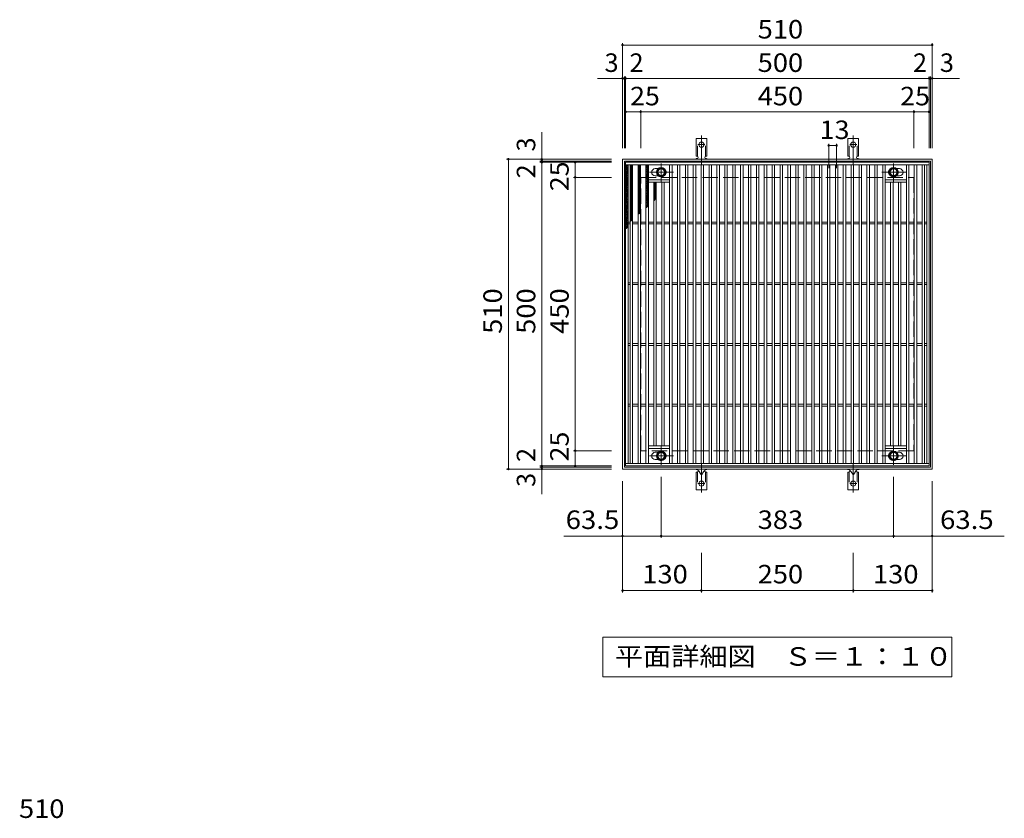
# Model space of a CAD drawing. Units: millimetres. Extents: x -1390 to 1850, y -1381 to 1308.
# Drawn here: x -1255 to 367, y -7 to 1308 of the extents above; entities that cross this region are included whole.
import ezdxf

# ---------------------------------------------------------------- set-up
doc = ezdxf.new("R2010")
doc.units = ezdxf.units.MM
doc.header["$LTSCALE"] = 10
for name, pattern in [('JWW_CENTER1', [6.773333, 4.233333, -0.846667, 0.846667, -0.846667]), ('JWW_CENTER2', [13.546667, 11.006667, -0.846667, 0.846667, -0.846667]), ('JWW_DASHED2', [3.386667, 1.693333, -1.693333]), ('JWW_DASHED3', [3.386667, 2.54, -0.846667])]:
    doc.linetypes.add(name, pattern=pattern)
for name, color, linetype in [('C-1', 7, 'Continuous'), ('C-2', 7, 'Continuous'), ('C-4', 7, 'Continuous'), ('C-5', 7, 'Continuous'), ('C-8', 7, 'Continuous'), ('C-9', 7, 'Continuous'), ('C-A', 7, 'Continuous'), ('D-4', 7, 'Continuous')]:
    doc.layers.add(name, color=color, linetype=linetype)
doc.styles.add('ＭＳ ゴシック', font='txt', dxfattribs={"height": 1})

msp = doc.modelspace()

# ---------------------------------------------------------------- linework, layer by layer
at = {"layer": 'C-1', "color": 2, "linetype": 'Continuous', "lineweight": 9}
for p, q in [((-261.8, 568.1), (-261.8, 1078.1)), ((-261.8, 1078.1), (248.2, 1078.1)), ((-258.8, 1075.1), (245.2, 1075.1)), ((-258.8, 571.1), (-258.8, 1075.1)), ((245.2, 1075.1), (245.2, 571.1)), ((248.2, 1078.1), (248.2, 568.1)), ((248.2, 568.1), (-261.8, 568.1)), ((245.2, 571.1), (-258.8, 571.1))]:
    msp.add_line(p, q, dxfattribs=at)
at = {"layer": 'C-1', "color": 2, "linetype": 'JWW_DASHED3', "lineweight": 9}
for p, q in [((-231.8, 598.1), (-231.8, 1048.1)), ((-231.8, 1048.1), (218.2, 1048.1)), ((218.2, 1048.1), (218.2, 598.1)), ((218.2, 598.1), (-231.8, 598.1))]:
    msp.add_line(p, q, dxfattribs=at)
at = {"layer": 'C-2', "color": 3, "linetype": 'Continuous', "lineweight": 9}
for p, q in [((-256.8, 573.1), (-256.8, 1073.1)), ((-256.8, 1073.1), (243.2, 1073.1)), ((243.2, 1073.1), (243.2, 573.1)), ((-256.8, 1069.1), (243.2, 1069.1)), ((-252.8, 577.1), (-252.8, 1069.1)), ((-249.3, 577.1), (-249.3, 1069.1)), ((-245.3, 577.1), (-245.3, 1069.1)), ((-236.3, 577.1), (-236.3, 1069.1)), ((-232.3, 577.1), (-232.3, 1069.1)), ((-223.3, 577.1), (-223.3, 1069.1)), ((-219.3, 577.1), (-219.3, 1069.1)), ((-203.2, 1062.6), (-207.8, 1062.6)), ((-184.3, 577.1), (-184.3, 1069.1)), ((-180.3, 577.1), (-180.3, 1069.1)), ((-171.3, 577.1), (-171.3, 1069.1)), ((-167.3, 577.1), (-167.3, 1069.1)), ((-158.3, 577.1), (-158.3, 1069.1)), ((-154.3, 577.1), (-154.3, 1069.1)), ((-145.3, 577.1), (-145.3, 1069.1)), ((-141.3, 577.1), (-141.3, 1069.1)), ((-132.3, 577.1), (-132.3, 1069.1)), ((-128.3, 577.1), (-128.3, 1069.1)), ((-119.3, 577.1), (-119.3, 1069.1)), ((-115.3, 577.1), (-115.3, 1069.1)), ((-106.3, 577.1), (-106.3, 1069.1)), ((-102.3, 577.1), (-102.3, 1069.1)), ((-93.3, 577.1), (-93.3, 1069.1)), ((-89.3, 577.1), (-89.3, 1069.1)), ((-80.3, 577.1), (-80.3, 1069.1)), ((-76.3, 577.1), (-76.3, 1069.1)), ((-67.3, 577.1), (-67.3, 1069.1)), ((-63.3, 577.1), (-63.3, 1069.1)), ((-54.3, 577.1), (-54.3, 1069.1)), ((-50.3, 577.1), (-50.3, 1069.1)), ((-41.3, 577.1), (-41.3, 1069.1)), ((-37.3, 577.1), (-37.3, 1069.1)), ((-28.3, 577.1), (-28.3, 1069.1)), ((-24.3, 577.1), (-24.3, 1069.1)), ((-15.3, 577.1), (-15.3, 1069.1)), ((-11.3, 577.1), (-11.3, 1069.1)), ((-2.3, 577.1), (-2.3, 1069.1)), ((1.7, 577.1), (1.7, 1069.1)), ((10.7, 577.1), (10.7, 1069.1)), ((14.7, 577.1), (14.7, 1069.1)), ((23.7, 577.1), (23.7, 1069.1)), ((27.7, 577.1), (27.7, 1069.1)), ((36.7, 577.1), (36.7, 1069.1)), ((40.7, 577.1), (40.7, 1069.1)), ((49.7, 577.1), (49.7, 1069.1)), ((53.7, 577.1), (53.7, 1069.1)), ((62.7, 577.1), (62.7, 1069.1)), ((66.7, 577.1), (66.7, 1069.1)), ((75.7, 577.1), (75.7, 1069.1)), ((79.7, 577.1), (79.7, 1069.1)), ((88.7, 577.1), (88.7, 1069.1)), ((92.7, 577.1), (92.7, 1069.1)), ((101.7, 577.1), (101.7, 1069.1)), ((105.7, 577.1), (105.7, 1069.1)), ((114.7, 577.1), (114.7, 1069.1)), ((118.7, 577.1), (118.7, 1069.1)), ((127.7, 577.1), (127.7, 1069.1)), ((131.7, 577.1), (131.7, 1069.1)), ((140.7, 577.1), (140.7, 1069.1)), ((144.7, 577.1), (144.7, 1069.1)), ((153.7, 577.1), (153.7, 1069.1)), ((157.7, 577.1), (157.7, 1069.1)), ((166.7, 577.1), (166.7, 1069.1)), ((170.7, 577.1), (170.7, 1069.1)), ((194.2, 1062.6), (189.6, 1062.6)), ((205.7, 577.1), (205.7, 1069.1)), ((209.7, 577.1), (209.7, 1069.1)), ((218.7, 577.1), (218.7, 1069.1)), ((222.7, 577.1), (222.7, 1069.1)), ((231.7, 577.1), (231.7, 1069.1)), ((235.7, 577.1), (235.7, 1069.1)), ((239.2, 577.1), (239.2, 1069.1)), ((-184.3, 1044.1), (-219.3, 1044.1)), ((-184.3, 1040.1), (-219.3, 1040.1)), ((-210.3, 606.1), (-210.3, 1040.1)), ((-203.2, 1050.6), (-207.8, 1050.6)), ((-206.3, 606.1), (-206.3, 1040.1)), ((-197.3, 606.1), (-197.3, 1040.1)), ((-193.3, 606.1), (-193.3, 1040.1)), ((205.7, 1044.1), (170.7, 1044.1)), ((205.7, 1040.1), (170.7, 1040.1)), ((179.7, 606.1), (179.7, 1040.1)), ((183.7, 606.1), (183.7, 1040.1)), ((194.2, 1050.6), (189.6, 1050.6)), ((192.7, 606.1), (192.7, 1040.1)), ((196.7, 606.1), (196.7, 1040.1)), ((-252.8, 974.6), (-249.3, 974.6)), ((-245.3, 974.6), (-236.3, 974.6)), ((-232.3, 974.6), (-223.3, 974.6)), ((-219.3, 974.6), (-210.3, 974.6)), ((-206.3, 974.6), (-197.3, 974.6)), ((-193.3, 974.6), (-184.3, 974.6)), ((-180.3, 974.6), (-171.3, 974.6)), ((-167.3, 974.6), (-158.3, 974.6)), ((-154.3, 974.6), (-145.3, 974.6)), ((-141.3, 974.6), (-132.3, 974.6)), ((-128.3, 974.6), (-119.3, 974.6)), ((-115.3, 974.6), (-106.3, 974.6)), ((-102.3, 974.6), (-93.3, 974.6)), ((-89.3, 974.6), (-80.3, 974.6)), ((-76.3, 974.6), (-67.3, 974.6)), ((-63.3, 974.6), (-54.3, 974.6)), ((-50.3, 974.6), (-41.3, 974.6)), ((-37.3, 974.6), (-28.3, 974.6)), ((-24.3, 974.6), (-15.3, 974.6)), ((-11.3, 974.6), (-2.3, 974.6)), ((1.7, 974.6), (10.7, 974.6)), ((14.7, 974.6), (23.7, 974.6)), ((27.7, 974.6), (36.7, 974.6)), ((40.7, 974.6), (49.7, 974.6)), ((53.7, 974.6), (62.7, 974.6)), ((66.7, 974.6), (75.7, 974.6)), ((79.7, 974.6), (88.7, 974.6)), ((92.7, 974.6), (101.7, 974.6)), ((105.7, 974.6), (114.7, 974.6)), ((118.7, 974.6), (127.7, 974.6)), ((131.7, 974.6), (140.7, 974.6)), ((144.7, 974.6), (153.7, 974.6)), ((157.7, 974.6), (166.7, 974.6)), ((170.7, 974.6), (179.7, 974.6)), ((183.7, 974.6), (192.7, 974.6)), ((196.7, 974.6), (205.7, 974.6)), ((209.7, 974.6), (218.7, 974.6)), ((222.7, 974.6), (231.7, 974.6)), ((235.7, 974.6), (239.2, 974.6)), ((-252.8, 971.6), (-249.3, 971.6)), ((-245.3, 971.6), (-236.3, 971.6)), ((-232.3, 971.6), (-223.3, 971.6)), ((-219.3, 971.6), (-210.3, 971.6)), ((-206.3, 971.6), (-197.3, 971.6)), ((-193.3, 971.6), (-184.3, 971.6)), ((-180.3, 971.6), (-171.3, 971.6)), ((-167.3, 971.6), (-158.3, 971.6)), ((-154.3, 971.6), (-145.3, 971.6)), ((-141.3, 971.6), (-132.3, 971.6)), ((-128.3, 971.6), (-119.3, 971.6)), ((-115.3, 971.6), (-106.3, 971.6)), ((-102.3, 971.6), (-93.3, 971.6)), ((-89.3, 971.6), (-80.3, 971.6)), ((-76.3, 971.6), (-67.3, 971.6)), ((-63.3, 971.6), (-54.3, 971.6)), ((-50.3, 971.6), (-41.3, 971.6)), ((-37.3, 971.6), (-28.3, 971.6)), ((-24.3, 971.6), (-15.3, 971.6)), ((-11.3, 971.6), (-2.3, 971.6)), ((1.7, 971.6), (10.7, 971.6)), ((14.7, 971.6), (23.7, 971.6)), ((27.7, 971.6), (36.7, 971.6)), ((40.7, 971.6), (49.7, 971.6)), ((53.7, 971.6), (62.7, 971.6)), ((66.7, 971.6), (75.7, 971.6)), ((79.7, 971.6), (88.7, 971.6)), ((92.7, 971.6), (101.7, 971.6)), ((105.7, 971.6), (114.7, 971.6)), ((118.7, 971.6), (127.7, 971.6)), ((131.7, 971.6), (140.7, 971.6)), ((144.7, 971.6), (153.7, 971.6)), ((157.7, 971.6), (166.7, 971.6)), ((170.7, 971.6), (179.7, 971.6)), ((183.7, 971.6), (192.7, 971.6)), ((196.7, 971.6), (205.7, 971.6)), ((209.7, 971.6), (218.7, 971.6)), ((222.7, 971.6), (231.7, 971.6)), ((235.7, 971.6), (239.2, 971.6)), ((-252.8, 874.6), (-249.3, 874.6)), ((-252.8, 871.6), (-249.3, 871.6)), ((-245.3, 874.6), (-236.3, 874.6)), ((-245.3, 871.6), (-236.3, 871.6)), ((-232.3, 874.6), (-223.3, 874.6)), ((-232.3, 871.6), (-223.3, 871.6)), ((-219.3, 874.6), (-210.3, 874.6)), ((-219.3, 871.6), (-210.3, 871.6)), ((-206.3, 874.6), (-197.3, 874.6)), ((-206.3, 871.6), (-197.3, 871.6)), ((-193.3, 874.6), (-184.3, 874.6)), ((-193.3, 871.6), (-184.3, 871.6)), ((-180.3, 874.6), (-171.3, 874.6)), ((-180.3, 871.6), (-171.3, 871.6)), ((-167.3, 874.6), (-158.3, 874.6)), ((-167.3, 871.6), (-158.3, 871.6)), ((-154.3, 874.6), (-145.3, 874.6)), ((-154.3, 871.6), (-145.3, 871.6)), ((-141.3, 874.6), (-132.3, 874.6)), ((-141.3, 871.6), (-132.3, 871.6)), ((-128.3, 874.6), (-119.3, 874.6)), ((-128.3, 871.6), (-119.3, 871.6)), ((-115.3, 874.6), (-106.3, 874.6)), ((-115.3, 871.6), (-106.3, 871.6)), ((-102.3, 874.6), (-93.3, 874.6)), ((-102.3, 871.6), (-93.3, 871.6)), ((-89.3, 874.6), (-80.3, 874.6)), ((-89.3, 871.6), (-80.3, 871.6)), ((-76.3, 874.6), (-67.3, 874.6)), ((-76.3, 871.6), (-67.3, 871.6)), ((-63.3, 874.6), (-54.3, 874.6)), ((-63.3, 871.6), (-54.3, 871.6)), ((-50.3, 874.6), (-41.3, 874.6)), ((-50.3, 871.6), (-41.3, 871.6)), ((-37.3, 874.6), (-28.3, 874.6)), ((-37.3, 871.6), (-28.3, 871.6)), ((-24.3, 874.6), (-15.3, 874.6)), ((-24.3, 871.6), (-15.3, 871.6)), ((-11.3, 874.6), (-2.3, 874.6)), ((-11.3, 871.6), (-2.3, 871.6)), ((1.7, 874.6), (10.7, 874.6)), ((1.7, 871.6), (10.7, 871.6)), ((14.7, 874.6), (23.7, 874.6)), ((14.7, 871.6), (23.7, 871.6)), ((27.7, 874.6), (36.7, 874.6)), ((27.7, 871.6), (36.7, 871.6)), ((40.7, 874.6), (49.7, 874.6)), ((40.7, 871.6), (49.7, 871.6)), ((53.7, 874.6), (62.7, 874.6)), ((53.7, 871.6), (62.7, 871.6)), ((66.7, 874.6), (75.7, 874.6)), ((66.7, 871.6), (75.7, 871.6)), ((79.7, 874.6), (88.7, 874.6)), ((79.7, 871.6), (88.7, 871.6)), ((92.7, 874.6), (101.7, 874.6)), ((92.7, 871.6), (101.7, 871.6)), ((105.7, 874.6), (114.7, 874.6)), ((105.7, 871.6), (114.7, 871.6)), ((118.7, 874.6), (127.7, 874.6)), ((118.7, 871.6), (127.7, 871.6)), ((131.7, 874.6), (140.7, 874.6)), ((131.7, 871.6), (140.7, 871.6)), ((144.7, 874.6), (153.7, 874.6)), ((144.7, 871.6), (153.7, 871.6)), ((157.7, 874.6), (166.7, 874.6)), ((157.7, 871.6), (166.7, 871.6)), ((170.7, 874.6), (179.7, 874.6)), ((170.7, 871.6), (179.7, 871.6)), ((183.7, 874.6), (192.7, 874.6)), ((183.7, 871.6), (192.7, 871.6)), ((196.7, 874.6), (205.7, 874.6)), ((196.7, 871.6), (205.7, 871.6)), ((209.7, 874.6), (218.7, 874.6)), ((209.7, 871.6), (218.7, 871.6)), ((222.7, 874.6), (231.7, 874.6)), ((222.7, 871.6), (231.7, 871.6)), ((235.7, 874.6), (239.2, 874.6)), ((235.7, 871.6), (239.2, 871.6)), ((-252.8, 774.6), (-249.3, 774.6)), ((-252.8, 771.6), (-249.3, 771.6)), ((-245.3, 774.6), (-236.3, 774.6)), ((-245.3, 771.6), (-236.3, 771.6)), ((-232.3, 774.6), (-223.3, 774.6)), ((-232.3, 771.6), (-223.3, 771.6)), ((-219.3, 774.6), (-210.3, 774.6)), ((-219.3, 771.6), (-210.3, 771.6)), ((-206.3, 774.6), (-197.3, 774.6)), ((-206.3, 771.6), (-197.3, 771.6)), ((-193.3, 774.6), (-184.3, 774.6)), ((-193.3, 771.6), (-184.3, 771.6)), ((-180.3, 774.6), (-171.3, 774.6)), ((-180.3, 771.6), (-171.3, 771.6)), ((-167.3, 774.6), (-158.3, 774.6)), ((-167.3, 771.6), (-158.3, 771.6)), ((-154.3, 774.6), (-145.3, 774.6)), ((-154.3, 771.6), (-145.3, 771.6)), ((-141.3, 774.6), (-132.3, 774.6)), ((-141.3, 771.6), (-132.3, 771.6)), ((-128.3, 774.6), (-119.3, 774.6)), ((-128.3, 771.6), (-119.3, 771.6)), ((-115.3, 774.6), (-106.3, 774.6)), ((-115.3, 771.6), (-106.3, 771.6)), ((-102.3, 774.6), (-93.3, 774.6)), ((-102.3, 771.6), (-93.3, 771.6)), ((-89.3, 774.6), (-80.3, 774.6)), ((-89.3, 771.6), (-80.3, 771.6)), ((-76.3, 774.6), (-67.3, 774.6)), ((-76.3, 771.6), (-67.3, 771.6)), ((-63.3, 774.6), (-54.3, 774.6)), ((-63.3, 771.6), (-54.3, 771.6)), ((-50.3, 774.6), (-41.3, 774.6)), ((-50.3, 771.6), (-41.3, 771.6)), ((-37.3, 774.6), (-28.3, 774.6)), ((-37.3, 771.6), (-28.3, 771.6)), ((-24.3, 774.6), (-15.3, 774.6)), ((-24.3, 771.6), (-15.3, 771.6)), ((-11.3, 774.6), (-2.3, 774.6)), ((-11.3, 771.6), (-2.3, 771.6)), ((1.7, 774.6), (10.7, 774.6)), ((1.7, 771.6), (10.7, 771.6)), ((14.7, 774.6), (23.7, 774.6)), ((14.7, 771.6), (23.7, 771.6)), ((27.7, 774.6), (36.7, 774.6)), ((27.7, 771.6), (36.7, 771.6)), ((40.7, 774.6), (49.7, 774.6)), ((40.7, 771.6), (49.7, 771.6)), ((53.7, 774.6), (62.7, 774.6)), ((53.7, 771.6), (62.7, 771.6)), ((66.7, 774.6), (75.7, 774.6)), ((66.7, 771.6), (75.7, 771.6)), ((79.7, 774.6), (88.7, 774.6)), ((79.7, 771.6), (88.7, 771.6)), ((92.7, 774.6), (101.7, 774.6)), ((92.7, 771.6), (101.7, 771.6)), ((105.7, 774.6), (114.7, 774.6)), ((105.7, 771.6), (114.7, 771.6)), ((118.7, 774.6), (127.7, 774.6)), ((118.7, 771.6), (127.7, 771.6)), ((131.7, 774.6), (140.7, 774.6)), ((131.7, 771.6), (140.7, 771.6)), ((144.7, 774.6), (153.7, 774.6)), ((144.7, 771.6), (153.7, 771.6)), ((157.7, 774.6), (166.7, 774.6)), ((157.7, 771.6), (166.7, 771.6)), ((170.7, 774.6), (179.7, 774.6)), ((170.7, 771.6), (179.7, 771.6)), ((183.7, 774.6), (192.7, 774.6)), ((183.7, 771.6), (192.7, 771.6)), ((196.7, 774.6), (205.7, 774.6)), ((196.7, 771.6), (205.7, 771.6)), ((209.7, 774.6), (218.7, 774.6)), ((209.7, 771.6), (218.7, 771.6)), ((222.7, 774.6), (231.7, 774.6)), ((222.7, 771.6), (231.7, 771.6)), ((235.7, 774.6), (239.2, 774.6)), ((235.7, 771.6), (239.2, 771.6)), ((-252.8, 674.6), (-249.3, 674.6)), ((-252.8, 671.6), (-249.3, 671.6)), ((-245.3, 674.6), (-236.3, 674.6)), ((-245.3, 671.6), (-236.3, 671.6)), ((-232.3, 674.6), (-223.3, 674.6)), ((-232.3, 671.6), (-223.3, 671.6)), ((-219.3, 674.6), (-210.3, 674.6)), ((-219.3, 671.6), (-210.3, 671.6)), ((-206.3, 674.6), (-197.3, 674.6)), ((-206.3, 671.6), (-197.3, 671.6)), ((-193.3, 674.6), (-184.3, 674.6)), ((-193.3, 671.6), (-184.3, 671.6)), ((-180.3, 674.6), (-171.3, 674.6)), ((-180.3, 671.6), (-171.3, 671.6)), ((-167.3, 674.6), (-158.3, 674.6)), ((-167.3, 671.6), (-158.3, 671.6)), ((-154.3, 674.6), (-145.3, 674.6)), ((-154.3, 671.6), (-145.3, 671.6)), ((-141.3, 674.6), (-132.3, 674.6)), ((-141.3, 671.6), (-132.3, 671.6)), ((-128.3, 674.6), (-119.3, 674.6)), ((-128.3, 671.6), (-119.3, 671.6)), ((-115.3, 674.6), (-106.3, 674.6)), ((-115.3, 671.6), (-106.3, 671.6)), ((-102.3, 674.6), (-93.3, 674.6)), ((-102.3, 671.6), (-93.3, 671.6)), ((-89.3, 674.6), (-80.3, 674.6)), ((-89.3, 671.6), (-80.3, 671.6)), ((-76.3, 674.6), (-67.3, 674.6)), ((-76.3, 671.6), (-67.3, 671.6)), ((-63.3, 674.6), (-54.3, 674.6)), ((-63.3, 671.6), (-54.3, 671.6)), ((-50.3, 674.6), (-41.3, 674.6)), ((-50.3, 671.6), (-41.3, 671.6)), ((-37.3, 674.6), (-28.3, 674.6)), ((-37.3, 671.6), (-28.3, 671.6)), ((-24.3, 674.6), (-15.3, 674.6)), ((-24.3, 671.6), (-15.3, 671.6)), ((-11.3, 674.6), (-2.3, 674.6)), ((-11.3, 671.6), (-2.3, 671.6)), ((1.7, 674.6), (10.7, 674.6)), ((1.7, 671.6), (10.7, 671.6)), ((14.7, 674.6), (23.7, 674.6)), ((14.7, 671.6), (23.7, 671.6)), ((27.7, 674.6), (36.7, 674.6)), ((27.7, 671.6), (36.7, 671.6)), ((40.7, 674.6), (49.7, 674.6)), ((40.7, 671.6), (49.7, 671.6)), ((53.7, 674.6), (62.7, 674.6)), ((53.7, 671.6), (62.7, 671.6)), ((66.7, 674.6), (75.7, 674.6)), ((66.7, 671.6), (75.7, 671.6)), ((79.7, 674.6), (88.7, 674.6)), ((79.7, 671.6), (88.7, 671.6)), ((92.7, 674.6), (101.7, 674.6)), ((92.7, 671.6), (101.7, 671.6)), ((105.7, 674.6), (114.7, 674.6)), ((105.7, 671.6), (114.7, 671.6)), ((118.7, 674.6), (127.7, 674.6)), ((118.7, 671.6), (127.7, 671.6)), ((131.7, 674.6), (140.7, 674.6)), ((131.7, 671.6), (140.7, 671.6)), ((144.7, 674.6), (153.7, 674.6)), ((144.7, 671.6), (153.7, 671.6)), ((157.7, 674.6), (166.7, 674.6)), ((157.7, 671.6), (166.7, 671.6)), ((170.7, 674.6), (179.7, 674.6)), ((170.7, 671.6), (179.7, 671.6)), ((183.7, 674.6), (192.7, 674.6)), ((183.7, 671.6), (192.7, 671.6)), ((196.7, 674.6), (205.7, 674.6)), ((196.7, 671.6), (205.7, 671.6)), ((209.7, 674.6), (218.7, 674.6)), ((209.7, 671.6), (218.7, 671.6)), ((222.7, 674.6), (231.7, 674.6)), ((222.7, 671.6), (231.7, 671.6)), ((235.7, 674.6), (239.2, 674.6)), ((235.7, 671.6), (239.2, 671.6)), ((-184.3, 606.1), (-219.3, 606.1)), ((-184.3, 602.1), (-219.3, 602.1)), ((205.7, 606.1), (170.7, 606.1)), ((205.7, 602.1), (170.7, 602.1)), ((-203.2, 595.6), (-207.8, 595.6)), ((194.2, 595.6), (189.6, 595.6)), ((243.2, 577.1), (-256.8, 577.1)), ((243.2, 573.1), (-256.8, 573.1)), ((-203.2, 583.6), (-207.8, 583.6)), ((194.2, 583.6), (189.6, 583.6))]:
    msp.add_line(p, q, dxfattribs=at)
at = {"layer": 'C-2', "color": 7, "linetype": 'Continuous', "lineweight": 9}
for p, q in [((-198.3, 454.8), (-198.3, 555.2)), ((184.7, 454.8), (184.7, 555.2)), ((-261.8, 365.1), (-261.8, 548.1)), ((248.2, 365.1), (248.2, 548.1)), ((-261.8, 457.8), (-358.3, 457.8)), ((-261.8, 457.8), (-198.3, 457.8)), ((-198.3, 457.8), (184.7, 457.8)), ((184.7, 457.8), (248.2, 457.8)), ((248.2, 457.8), (367, 457.8)), ((-131.8, 365.1), (-131.8, 430.3)), ((118.2, 365.1), (118.2, 430.3)), ((-261.8, 368.1), (-131.8, 368.1)), ((-131.8, 368.1), (118.2, 368.1)), ((118.2, 368.1), (248.2, 368.1))]:
    msp.add_line(p, q, dxfattribs=at)
at = {"layer": 'C-2', "color": 7, "linetype": 'Continuous', "lineweight": 9, "const_width": 2}
for points in [[(-260.8, 457.8, 0.414214), (-261.8, 458.8, 0.414214), (-262.8, 457.8, 0.414214), (-261.8, 456.8, 0.414214)], [(-197.3, 457.8, 0.414214), (-198.3, 458.8, 0.414214), (-199.3, 457.8, 0.414214), (-198.3, 456.8, 0.414214)], [(185.7, 457.8, 0.414214), (184.7, 458.8, 0.414214), (183.7, 457.8, 0.414214), (184.7, 456.8, 0.414214)], [(249.2, 457.8, 0.414214), (248.2, 458.8, 0.414214), (247.2, 457.8, 0.414214), (248.2, 456.8, 0.414214)], [(-260.8, 368.1, 0.414214), (-261.8, 369.1, 0.414214), (-262.8, 368.1, 0.414214), (-261.8, 367.1, 0.414214)], [(-130.8, 368.1, 0.414214), (-131.8, 369.1, 0.414214), (-132.8, 368.1, 0.414214), (-131.8, 367.1, 0.414214)], [(119.2, 368.1, 0.414214), (118.2, 369.1, 0.414214), (117.2, 368.1, 0.414214), (118.2, 367.1, 0.414214)], [(249.2, 368.1, 0.414214), (248.2, 369.1, 0.414214), (247.2, 368.1, 0.414214), (248.2, 367.1, 0.414214)]]:
    msp.add_lwpolyline(points, format="xyb", close=True, dxfattribs=at)
at = {"layer": 'C-2', "color": 3, "linetype": 'Continuous', "lineweight": 9}
for centre, start, end in [((-207.8, 1056.6), 90, 270), ((-195.8, 1056.6), 306.4144, 53.5856), ((182.2, 1056.6), 126.4129, 233.5871), ((194.2, 1056.6), 270, 90), ((-207.8, 589.6), 90, 270), ((-195.8, 589.6), 306.4144, 53.5856), ((182.2, 589.6), 126.4129, 233.5871), ((194.2, 589.6), 270, 90)]:
    msp.add_arc(centre, 6, start, end, dxfattribs=at)
at = {"layer": 'C-4', "color": 7, "linetype": 'Continuous', "lineweight": 9}
for p, q in [((-261.8, 1096.1), (-261.8, 1269.1)), ((-261.8, 1266.1), (248.2, 1266.1)), ((248.2, 1096.1), (248.2, 1269.1)), ((-303.2, 1211.1), (292.9, 1211.1)), ((-258.8, 1096.1), (-258.8, 1214.1)), ((-256.8, 1096.1), (-256.8, 1214.1)), ((243.2, 1096.1), (243.2, 1214.1)), ((245.2, 1096.1), (245.2, 1214.1)), ((-256.8, 1156.1), (243.2, 1156.1)), ((-231.8, 1096.1), (-231.8, 1159.1)), ((218.2, 1096.1), (218.2, 1159.1)), ((-394.8, 526.8), (-394.8, 1122.9)), ((77.7, 1063.1), (77.7, 1103.7)), ((90.7, 1063.1), (90.7, 1103.7)), ((77.7, 1100.7), (90.7, 1100.7)), ((-279.8, 1078.1), (-452.8, 1078.1)), ((-449.8, 568.1), (-449.8, 1078.1)), ((-279.8, 1075.1), (-397.8, 1075.1)), ((-279.8, 1073.1), (-397.8, 1073.1)), ((-339.8, 573.1), (-339.8, 1073.1)), ((-279.8, 1048.1), (-342.8, 1048.1)), ((-279.8, 598.1), (-342.8, 598.1)), ((-279.8, 568.1), (-452.8, 568.1)), ((-279.8, 573.1), (-397.8, 573.1)), ((-279.8, 571.1), (-397.8, 571.1))]:
    msp.add_line(p, q, dxfattribs=at)
at = {"layer": 'C-4', "color": 7, "linetype": 'Continuous', "lineweight": 9, "const_width": 2}
for points in [[(-260.8, 1266.1, 0.414214), (-261.8, 1267.1, 0.414214), (-262.8, 1266.1, 0.414214), (-261.8, 1265.1, 0.414214)], [(249.2, 1266.1, 0.414214), (248.2, 1267.1, 0.414214), (247.2, 1266.1, 0.414214), (248.2, 1265.1, 0.414214)], [(-260.8, 1211.1, 0.414214), (-261.8, 1212.1, 0.414214), (-262.8, 1211.1, 0.414214), (-261.8, 1210.1, 0.414214)], [(-257.8, 1211.1, 0.414214), (-258.8, 1212.1, 0.414214), (-259.8, 1211.1, 0.414214), (-258.8, 1210.1, 0.414214)], [(-255.8, 1211.1, 0.414214), (-256.8, 1212.1, 0.414214), (-257.8, 1211.1, 0.414214), (-256.8, 1210.1, 0.414214)], [(244.2, 1211.1, 0.414214), (243.2, 1212.1, 0.414214), (242.2, 1211.1, 0.414214), (243.2, 1210.1, 0.414214)], [(246.2, 1211.1, 0.414214), (245.2, 1212.1, 0.414214), (244.2, 1211.1, 0.414214), (245.2, 1210.1, 0.414214)], [(249.2, 1211.1, 0.414214), (248.2, 1212.1, 0.414214), (247.2, 1211.1, 0.414214), (248.2, 1210.1, 0.414214)], [(-255.8, 1156.1, 0.414214), (-256.8, 1157.1, 0.414214), (-257.8, 1156.1, 0.414214), (-256.8, 1155.1, 0.414214)], [(-230.8, 1156.1, 0.414214), (-231.8, 1157.1, 0.414214), (-232.8, 1156.1, 0.414214), (-231.8, 1155.1, 0.414214)], [(219.2, 1156.1, 0.414214), (218.2, 1157.1, 0.414214), (217.2, 1156.1, 0.414214), (218.2, 1155.1, 0.414214)], [(244.2, 1156.1, 0.414214), (243.2, 1157.1, 0.414214), (242.2, 1156.1, 0.414214), (243.2, 1155.1, 0.414214)], [(78.7, 1100.7, 0.414214), (77.7, 1101.7, 0.414214), (76.7, 1100.7, 0.414214), (77.7, 1099.7, 0.414214)], [(91.7, 1100.7, 0.414214), (90.7, 1101.7, 0.414214), (89.7, 1100.7, 0.414214), (90.7, 1099.7, 0.414214)], [(-448.8, 1078.1, 0.414214), (-449.8, 1079.1, 0.414214), (-450.8, 1078.1, 0.414214), (-449.8, 1077.1, 0.414214)], [(-393.8, 1078.1, 0.414214), (-394.8, 1079.1, 0.414214), (-395.8, 1078.1, 0.414214), (-394.8, 1077.1, 0.414214)], [(-393.8, 1075.1, 0.414214), (-394.8, 1076.1, 0.414214), (-395.8, 1075.1, 0.414214), (-394.8, 1074.1, 0.414214)], [(-393.8, 1073.1, 0.414214), (-394.8, 1074.1, 0.414214), (-395.8, 1073.1, 0.414214), (-394.8, 1072.1, 0.414214)], [(-338.8, 1073.1, 0.414214), (-339.8, 1074.1, 0.414214), (-340.8, 1073.1, 0.414214), (-339.8, 1072.1, 0.414214)], [(-338.8, 1048.1, 0.414214), (-339.8, 1049.1, 0.414214), (-340.8, 1048.1, 0.414214), (-339.8, 1047.1, 0.414214)], [(-338.8, 598.1, 0.414214), (-339.8, 599.1, 0.414214), (-340.8, 598.1, 0.414214), (-339.8, 597.1, 0.414214)], [(-448.8, 568.1, 0.414214), (-449.8, 569.1, 0.414214), (-450.8, 568.1, 0.414214), (-449.8, 567.1, 0.414214)], [(-393.8, 573.1, 0.414214), (-394.8, 574.1, 0.414214), (-395.8, 573.1, 0.414214), (-394.8, 572.1, 0.414214)], [(-393.8, 571.1, 0.414214), (-394.8, 572.1, 0.414214), (-395.8, 571.1, 0.414214), (-394.8, 570.1, 0.414214)], [(-393.8, 568.1, 0.414214), (-394.8, 569.1, 0.414214), (-395.8, 568.1, 0.414214), (-394.8, 567.1, 0.414214)], [(-338.8, 573.1, 0.414214), (-339.8, 574.1, 0.414214), (-340.8, 573.1, 0.414214), (-339.8, 572.1, 0.414214)]]:
    msp.add_lwpolyline(points, format="xyb", close=True, dxfattribs=at)
at = {"layer": 'C-5', "color": 7, "linetype": 'Continuous', "lineweight": 9}
for p, q in [((-294.3, 226.1), (-294.3, 291.1)), ((-294.3, 291.1), (280.7, 291.1)), ((280.7, 291.1), (280.7, 226.1)), ((280.7, 226.1), (-294.3, 226.1))]:
    msp.add_line(p, q, dxfattribs=at)
at = {"layer": 'C-8', "color": 4, "linetype": 'JWW_CENTER1', "lineweight": 9}
for p, q in [((-198.3, 1040.6), (-198.3, 1071)), ((184.7, 1040.6), (184.7, 1071)), ((-177.9, 1056.6), (-217.6, 1056.6)), ((205.1, 1056.6), (165.4, 1056.6)), ((-198.3, 605.6), (-198.3, 575.2)), ((184.7, 605.6), (184.7, 575.2)), ((-177.9, 589.6), (-217.6, 589.6)), ((205.1, 589.6), (165.4, 589.6))]:
    msp.add_line(p, q, dxfattribs=at)
at = {"layer": 'C-8', "color": 4, "linetype": 'Continuous', "lineweight": 9}
for p, q in [((-204.8, 1060.4), (-198.3, 1064.1)), ((-204.8, 1052.9), (-204.8, 1060.4)), ((-198.3, 1064.1), (-191.8, 1060.4)), ((-191.8, 1060.4), (-191.8, 1052.9)), ((178.2, 1060.4), (184.7, 1064.1)), ((178.2, 1052.9), (178.2, 1060.4)), ((184.7, 1064.1), (191.2, 1060.4)), ((191.2, 1060.4), (191.2, 1052.9)), ((-198.3, 1049.1), (-204.8, 1052.9)), ((-191.8, 1052.9), (-198.3, 1049.1)), ((184.7, 1049.1), (178.2, 1052.9)), ((191.2, 1052.9), (184.7, 1049.1)), ((-198.3, 597.1), (-204.8, 593.4)), ((-204.8, 593.4), (-204.8, 585.9)), ((-204.8, 585.9), (-198.3, 582.1)), ((-191.8, 593.4), (-198.3, 597.1)), ((-198.3, 582.1), (-191.8, 585.9)), ((-191.8, 585.9), (-191.8, 593.4)), ((184.7, 597.1), (178.2, 593.4)), ((178.2, 593.4), (178.2, 585.9)), ((178.2, 585.9), (184.7, 582.1)), ((191.2, 593.4), (184.7, 597.1)), ((184.7, 582.1), (191.2, 585.9)), ((191.2, 585.9), (191.2, 593.4))]:
    msp.add_line(p, q, dxfattribs=at)
for centre, radius in [((-198.3, 1056.6), 7.75), ((-198.3, 1056.6), 6.5), ((-198.3, 1056.6), 5.5), ((184.7, 1056.6), 7.75), ((184.7, 1056.6), 6.5), ((184.7, 1056.6), 5.5), ((-198.3, 589.6), 7.75), ((-198.3, 589.6), 6.5), ((-198.3, 589.6), 5.5), ((184.7, 589.6), 7.75), ((184.7, 589.6), 6.5), ((184.7, 589.6), 5.5)]:
    msp.add_circle(centre, radius, dxfattribs=at)
at = {"layer": 'C-9', "color": 6, "linetype": 'Continuous', "lineweight": 5}
for p, q in [((-256.8, 1065.3), (-253, 1069.1)), ((-256.8, 1068.2), (-255.9, 1069.1)), ((-256.8, 1067.9), (-252.8, 1063.9)), ((-256.8, 1062.5), (-252.8, 1066.5)), ((-256.8, 1065.1), (-252.8, 1061)), ((-256.8, 1059.7), (-252.8, 1063.7)), ((-256.8, 1062.2), (-252.8, 1058.2)), ((-256.8, 1056.8), (-252.8, 1060.8)), ((-256.8, 1059.4), (-252.8, 1055.4)), ((-256.8, 1054), (-252.8, 1058)), ((-256.8, 1056.6), (-252.8, 1052.6)), ((-256.8, 1051.2), (-252.8, 1055.2)), ((-255.2, 1069.1), (-252.8, 1066.7)), ((-249.3, 1066.4), (-246.7, 1069.1)), ((-249.3, 1063.6), (-245.3, 1067.6)), ((-249.3, 1067.3), (-245.3, 1063.3)), ((-249.3, 1060.8), (-245.3, 1064.8)), ((-249.3, 1064.4), (-245.3, 1060.4)), ((-249.3, 1058), (-245.3, 1062)), ((-249.3, 1061.6), (-245.3, 1057.6)), ((-249.3, 1055.1), (-245.3, 1059.1)), ((-249.3, 1058.8), (-245.3, 1054.8)), ((-249.3, 1052.3), (-245.3, 1056.3)), ((-249.3, 1056), (-245.3, 1052)), ((-248.3, 1069.1), (-245.3, 1066.1)), ((-245.5, 1069.1), (-245.3, 1068.9)), ((-236.3, 1067.5), (-234.7, 1069.1)), ((-236.3, 1064.7), (-232.3, 1068.7)), ((-236.3, 1066.6), (-232.3, 1062.6)), ((-236.3, 1061.9), (-232.3, 1065.9)), ((-236.3, 1063.8), (-232.3, 1059.8)), ((-236.3, 1059), (-232.3, 1063)), ((-236.3, 1061), (-232.3, 1057)), ((-236.3, 1056.2), (-232.3, 1060.2)), ((-236.3, 1058.1), (-232.3, 1054.1)), ((-236.3, 1053.4), (-232.3, 1057.4)), ((-236.3, 1055.3), (-232.3, 1051.3)), ((-236.3, 1050.5), (-232.3, 1054.5)), ((-236, 1069.1), (-232.3, 1065.5)), ((-233.2, 1069.1), (-232.3, 1068.3)), ((-223.3, 1065.1), (-219.3, 1069.1)), ((-223.3, 1067.9), (-222.1, 1069.1)), ((-223.3, 1068.1), (-219.3, 1064.1)), ((-223.3, 1062.2), (-219.3, 1066.2)), ((-223.3, 1065.3), (-219.3, 1061.3)), ((-223.3, 1059.4), (-219.3, 1063.4)), ((-223.3, 1062.5), (-219.3, 1058.5)), ((-223.3, 1056.6), (-219.3, 1060.6)), ((-223.3, 1059.6), (-219.3, 1055.6)), ((-223.3, 1053.8), (-219.3, 1057.8)), ((-223.3, 1056.8), (-219.3, 1052.8)), ((-223.3, 1050.9), (-219.3, 1054.9)), ((-221.5, 1069.1), (-219.3, 1067)), ((-256.8, 1053.7), (-252.8, 1049.7)), ((-256.8, 1048.4), (-252.8, 1052.4)), ((-256.8, 1050.9), (-252.8, 1046.9)), ((-256.8, 1045.5), (-252.8, 1049.5)), ((-256.8, 1048.1), (-252.8, 1044.1)), ((-256.8, 1042.7), (-252.8, 1046.7)), ((-256.8, 1045.3), (-252.8, 1041.3)), ((-256.8, 1039.9), (-252.8, 1043.9)), ((-256.8, 1042.4), (-252.8, 1038.4)), ((-256.8, 1037), (-252.8, 1041)), ((-256.8, 1039.6), (-252.8, 1035.6)), ((-256.8, 1034.2), (-252.8, 1038.2)), ((-249.3, 1049.5), (-245.3, 1053.5)), ((-249.3, 1053.1), (-245.3, 1049.1)), ((-249.3, 1046.6), (-245.3, 1050.6)), ((-249.3, 1050.3), (-245.3, 1046.3)), ((-249.3, 1043.8), (-245.3, 1047.8)), ((-249.3, 1047.5), (-245.3, 1043.5)), ((-249.3, 1041), (-245.3, 1045)), ((-249.3, 1044.7), (-245.3, 1040.7)), ((-249.3, 1038.2), (-245.3, 1042.2)), ((-249.3, 1041.8), (-245.3, 1037.8)), ((-249.3, 1035.3), (-245.3, 1039.3)), ((-249.3, 1039), (-245.3, 1035)), ((-236.3, 1052.5), (-232.3, 1048.5)), ((-236.3, 1047.7), (-232.3, 1051.7)), ((-236.3, 1049.7), (-232.3, 1045.7)), ((-236.3, 1044.9), (-232.3, 1048.9)), ((-236.3, 1046.8), (-232.3, 1042.8)), ((-236.3, 1042.1), (-232.3, 1046.1)), ((-236.3, 1044), (-232.3, 1040)), ((-236.3, 1039.2), (-232.3, 1043.2)), ((-236.3, 1041.2), (-232.3, 1037.2)), ((-236.3, 1036.4), (-232.3, 1040.4)), ((-236.3, 1038.3), (-232.3, 1034.3)), ((-223.3, 1054), (-219.3, 1050)), ((-223.3, 1048.1), (-219.3, 1052.1)), ((-223.3, 1051.2), (-219.3, 1047.2)), ((-223.3, 1045.3), (-219.3, 1049.3)), ((-223.3, 1048.3), (-219.3, 1044.3)), ((-223.3, 1042.4), (-219.3, 1046.4)), ((-223.3, 1045.5), (-219.3, 1041.5)), ((-223.3, 1039.6), (-219.3, 1043.6)), ((-223.3, 1042.7), (-219.3, 1038.7)), ((-223.3, 1036.8), (-219.3, 1040.8)), ((-223.3, 1039.8), (-219.3, 1035.8)), ((-223.3, 1034), (-219.3, 1038)), ((-210.3, 1038.1), (-208.3, 1040.1)), ((-210.3, 1039.4), (-206.3, 1035.4)), ((-210.3, 1035.3), (-206.3, 1039.3)), ((-208.2, 1040.1), (-206.3, 1038.3)), ((-256.8, 1036.8), (-252.8, 1032.8)), ((-256.8, 1031.4), (-252.8, 1035.4)), ((-256.8, 1033.9), (-252.8, 1029.9)), ((-256.8, 1028.6), (-252.8, 1032.6)), ((-256.8, 1031.1), (-252.8, 1027.1)), ((-256.8, 1025.7), (-252.8, 1029.7)), ((-256.8, 1028.3), (-252.8, 1024.3)), ((-256.8, 1022.9), (-252.8, 1026.9)), ((-256.8, 1025.5), (-252.8, 1021.5)), ((-256.8, 1020.1), (-252.8, 1024.1)), ((-256.8, 1022.6), (-252.8, 1018.6)), ((-249.3, 1032.5), (-245.3, 1036.5)), ((-249.3, 1036.2), (-245.3, 1032.2)), ((-249.3, 1029.7), (-245.3, 1033.7)), ((-249.3, 1033.3), (-245.3, 1029.3)), ((-249.3, 1026.8), (-245.3, 1030.8)), ((-249.3, 1030.5), (-245.3, 1026.5)), ((-249.3, 1024), (-245.3, 1028)), ((-249.3, 1027.7), (-245.3, 1023.7)), ((-249.3, 1021.2), (-245.3, 1025.2)), ((-249.3, 1024.9), (-245.3, 1020.9)), ((-249.3, 1018.4), (-245.3, 1022.4)), ((-249.3, 1022), (-245.3, 1018)), ((-236.3, 1033.6), (-232.3, 1037.6)), ((-236.3, 1035.5), (-232.3, 1031.5)), ((-236.3, 1030.7), (-232.3, 1034.7)), ((-236.3, 1032.7), (-232.3, 1028.7)), ((-236.3, 1027.9), (-232.3, 1031.9)), ((-236.3, 1029.9), (-232.3, 1025.9)), ((-236.3, 1025.1), (-232.3, 1029.1)), ((-236.3, 1027), (-232.3, 1023)), ((-236.3, 1022.3), (-232.3, 1026.3)), ((-236.3, 1024.2), (-232.3, 1020.2)), ((-236.3, 1019.4), (-232.3, 1023.4)), ((-223.3, 1037), (-219.3, 1033)), ((-223.3, 1031.1), (-219.3, 1035.1)), ((-223.3, 1034.2), (-219.3, 1030.2)), ((-223.3, 1028.3), (-219.3, 1032.3)), ((-223.3, 1031.4), (-219.3, 1027.4)), ((-223.3, 1025.5), (-219.3, 1029.5)), ((-223.3, 1028.5), (-219.3, 1024.5)), ((-223.3, 1022.6), (-219.3, 1026.6)), ((-223.3, 1025.7), (-219.3, 1021.7)), ((-223.3, 1019.8), (-219.3, 1023.8)), ((-223.3, 1022.9), (-219.3, 1018.9)), ((-210.3, 1036.6), (-206.3, 1032.6)), ((-210.3, 1032.4), (-206.3, 1036.4)), ((-210.3, 1033.8), (-206.3, 1029.8)), ((-210.3, 1029.6), (-206.3, 1033.6)), ((-210.3, 1030.9), (-206.3, 1026.9)), ((-210.3, 1026.8), (-206.3, 1030.8)), ((-210.3, 1028.1), (-206.3, 1024.1)), ((-210.3, 1023.9), (-206.3, 1027.9)), ((-210.3, 1025.3), (-206.3, 1021.3)), ((-210.3, 1021.1), (-206.3, 1025.1)), ((-210.3, 1022.5), (-206.3, 1018.5)), ((-210.3, 1018.3), (-206.3, 1022.3)), ((-256.8, 1017.2), (-252.8, 1021.2)), ((-256.8, 1019.8), (-252.8, 1015.8)), ((-256.8, 1014.4), (-252.8, 1018.4)), ((-256.8, 1017), (-252.8, 1013)), ((-256.8, 1011.6), (-252.8, 1015.6)), ((-256.8, 1014.1), (-252.8, 1010.1)), ((-256.8, 1008.8), (-252.8, 1012.8)), ((-256.8, 1011.3), (-252.8, 1007.3)), ((-256.8, 1005.9), (-252.8, 1009.9)), ((-256.8, 1008.5), (-252.8, 1004.5)), ((-256.8, 1003.1), (-252.8, 1007.1)), ((-256.8, 1005.7), (-252.8, 1001.7)), ((-249.3, 1015.5), (-245.3, 1019.5)), ((-249.3, 1019.2), (-245.3, 1015.2)), ((-249.3, 1012.7), (-245.3, 1016.7)), ((-249.3, 1016.4), (-245.3, 1012.4)), ((-249.3, 1009.9), (-245.3, 1013.9)), ((-249.3, 1013.5), (-245.3, 1009.5)), ((-249.3, 1007), (-245.3, 1011)), ((-249.3, 1010.7), (-245.3, 1006.7)), ((-249.3, 1004.2), (-245.3, 1008.2)), ((-249.3, 1007.9), (-245.3, 1003.9)), ((-236.3, 1021.4), (-232.3, 1017.4)), ((-236.3, 1016.6), (-232.3, 1020.6)), ((-236.3, 1018.5), (-232.3, 1014.5)), ((-236.3, 1013.8), (-232.3, 1017.8)), ((-236.3, 1015.7), (-232.3, 1011.7)), ((-236.3, 1010.9), (-232.3, 1014.9)), ((-236.3, 1012.9), (-232.3, 1008.9)), ((-236.3, 1008.1), (-232.3, 1012.1)), ((-236.3, 1010.1), (-232.3, 1006.1)), ((-236.3, 1005.3), (-232.3, 1009.3)), ((-236.3, 1007.2), (-232.3, 1003.2)), ((-236.3, 1002.5), (-232.3, 1006.5)), ((-223.3, 1017), (-219.3, 1021)), ((-223.3, 1020.1), (-219.3, 1016)), ((-223.3, 1014.2), (-219.3, 1018.2)), ((-223.3, 1017.2), (-219.3, 1013.2)), ((-223.3, 1011.3), (-219.3, 1015.3)), ((-223.3, 1014.4), (-219.3, 1010.4)), ((-223.3, 1008.5), (-219.3, 1012.5)), ((-223.3, 1011.6), (-219.3, 1007.6)), ((-223.3, 1005.7), (-219.3, 1009.7)), ((-223.3, 1008.7), (-219.3, 1004.7)), ((-223.3, 1002.8), (-219.3, 1006.8)), ((-223.3, 1005.9), (-219.3, 1001.9)), ((-210.3, 1019.6), (-206.3, 1015.6)), ((-210.3, 1015.5), (-206.3, 1019.5)), ((-210.3, 1016.8), (-206.3, 1012.8)), ((-210.3, 1012.6), (-206.3, 1016.6)), ((-210.3, 1014), (-207.9, 1011.5)), ((-210.3, 1009.8), (-206.3, 1013.8)), ((-210.3, 1011.1), (-209.5, 1010.3)), ((-256.8, 1000.3), (-252.8, 1004.3)), ((-256.8, 1002.8), (-252.8, 998.8)), ((-256.8, 997.4), (-252.8, 1001.4)), ((-256.8, 1000), (-252.8, 996)), ((-256.8, 994.6), (-252.8, 998.6)), ((-256.8, 997.2), (-252.8, 993.2)), ((-256.8, 991.8), (-252.8, 995.8)), ((-256.8, 994.3), (-252.8, 990.3)), ((-256.8, 989), (-252.8, 993)), ((-256.8, 991.5), (-252.8, 987.5)), ((-256.8, 986.1), (-252.8, 990.1)), ((-249.3, 1001.4), (-245.3, 1005.4)), ((-249.3, 1005.1), (-245.3, 1001.1)), ((-249.3, 998.6), (-245.3, 1002.6)), ((-249.3, 1002.2), (-245.3, 998.2)), ((-249.3, 995.7), (-245.3, 999.7)), ((-249.3, 999.4), (-245.3, 995.4)), ((-249.3, 992.9), (-245.3, 996.9)), ((-249.3, 996.6), (-245.3, 992.6)), ((-249.3, 990.1), (-245.3, 994.1)), ((-249.3, 993.7), (-245.3, 989.7)), ((-249.3, 987.2), (-245.3, 991.2)), ((-249.3, 990.9), (-245.3, 986.9)), ((-236.3, 1004.4), (-232.3, 1000.4)), ((-236.3, 999.6), (-232.3, 1003.6)), ((-236.3, 1001.6), (-232.3, 997.6)), ((-236.3, 996.8), (-232.3, 1000.8)), ((-236.3, 998.7), (-232.3, 994.7)), ((-236.3, 994), (-232.3, 998)), ((-236.3, 995.9), (-232.3, 991.9)), ((-236.3, 991.1), (-232.3, 995.1)), ((-236.3, 993.1), (-232.5, 989.2)), ((-236.3, 988.3), (-232.3, 992.3)), ((-236.3, 990.3), (-234.1, 988)), ((-233.1, 988.8), (-232.3, 989.5)), ((-223.3, 1000), (-219.3, 1004)), ((-223.3, 1003.1), (-220.2, 999.9)), ((-223.3, 1000.3), (-221.8, 998.7)), ((-222.2, 998.4), (-219.3, 1001.2)), ((-256.8, 988.7), (-252.8, 984.7)), ((-256.8, 983.3), (-252.8, 987.3)), ((-256.8, 985.9), (-252.8, 981.9)), ((-256.8, 980.5), (-252.8, 984.5)), ((-256.8, 983), (-252.8, 979)), ((-256.8, 977.6), (-252.8, 981.6)), ((-256.8, 980.2), (-252.8, 976.2)), ((-256.8, 974.8), (-252.8, 978.8)), ((-256.8, 977.4), (-252.8, 973.4)), ((-256.8, 972), (-252.8, 976)), ((-256.8, 974.5), (-252.8, 970.5)), ((-256.8, 969.2), (-252.8, 973.2)), ((-249.3, 984.4), (-245.3, 988.4)), ((-249.3, 988.1), (-245.3, 984.1)), ((-249.3, 981.6), (-245.3, 985.6)), ((-249.3, 985.3), (-245.3, 981.3)), ((-249.3, 978.8), (-245.3, 982.8)), ((-249.3, 982.4), (-245.3, 978.4)), ((-249.3, 975.9), (-245.3, 979.9)), ((-249.3, 979.6), (-246.4, 976.6)), ((-249.3, 976.8), (-247.9, 975.4)), ((-236.3, 987.4), (-235.6, 986.7)), ((-256.8, 971.7), (-252.8, 967.7)), ((-256.8, 966.3), (-252.8, 970.3)), ((-256.8, 968.9), (-253.1, 965.2)), ((-256.8, 963.5), (-252.8, 967.5)), ((-256.8, 966.1), (-254.7, 964)), ((-256.8, 963.2), (-256.3, 962.7))]:
    msp.add_line(p, q, dxfattribs=at)
at = {"layer": 'C-A', "color": 3, "linetype": 'Continuous', "lineweight": 9}
for p, q in [((-140.6, 1083.1), (-140.6, 1112.1)), ((-123.1, 1112.1), (-140.6, 1112.1)), ((-123.1, 1083.1), (-123.1, 1112.1)), ((109.4, 1083.1), (109.4, 1112.1)), ((126.9, 1112.1), (109.4, 1112.1)), ((126.9, 1083.1), (126.9, 1112.1)), ((-140.6, 1083.1), (-139.3, 1083.1)), ((-139.8, 1079.1), (-139.3, 1079.1)), ((-123.1, 1083.1), (-124.3, 1083.1)), ((-124.3, 1079.1), (-123.8, 1079.1)), ((109.4, 1083.1), (110.7, 1083.1)), ((110.2, 1079.1), (110.7, 1079.1)), ((126.9, 1083.1), (125.7, 1083.1)), ((125.7, 1079.1), (126.2, 1079.1)), ((-140.6, 563.1), (-139.3, 563.1)), ((-140.6, 563.1), (-140.6, 534.1)), ((-139.8, 567.1), (-139.3, 567.1)), ((-136.8, 565.8), (-132.7, 559.6)), ((-126.8, 565.8), (-131, 559.6)), ((-124.3, 567.1), (-123.8, 567.1)), ((-123.1, 563.1), (-124.3, 563.1)), ((-123.1, 563.1), (-123.1, 534.1)), ((109.4, 563.1), (110.7, 563.1)), ((109.4, 563.1), (109.4, 534.1)), ((110.2, 567.1), (110.7, 567.1)), ((113.2, 565.8), (117.3, 559.6)), ((123.2, 565.8), (119, 559.6)), ((125.7, 567.1), (126.2, 567.1)), ((126.9, 563.1), (125.7, 563.1)), ((126.9, 563.1), (126.9, 534.1)), ((-123.1, 534.1), (-140.6, 534.1)), ((126.9, 534.1), (109.4, 534.1))]:
    msp.add_line(p, q, dxfattribs=at)
at = {"layer": 'C-A', "color": 3, "linetype": 'JWW_DASHED2', "lineweight": 9}
for p, q in [((-138.6, 1083), (-138.6, 1112.1)), ((-125.1, 1083), (-125.1, 1112.1)), ((111.4, 1083), (111.4, 1112.1)), ((124.9, 1083), (124.9, 1112.1)), ((-138.6, 563.3), (-138.6, 534.1)), ((-125.1, 563.3), (-125.1, 534.1)), ((111.4, 563.3), (111.4, 534.1)), ((124.9, 563.3), (124.9, 534.1))]:
    msp.add_line(p, q, dxfattribs=at)
at = {"layer": 'C-A', "color": 7, "linetype": 'JWW_CENTER2', "lineweight": 9}
for p, q in [((-131.8, 1069.6), (-131.8, 1117)), ((118.2, 1069.6), (118.2, 1117)), ((-137.6, 1102.1), (-126.1, 1102.1)), ((112.4, 1102.1), (123.9, 1102.1)), ((-131.8, 576.6), (-131.8, 529.2)), ((118.2, 576.6), (118.2, 529.2)), ((-137.6, 544.1), (-126.1, 544.1)), ((112.4, 544.1), (123.9, 544.1))]:
    msp.add_line(p, q, dxfattribs=at)
at = {"layer": 'C-A', "color": 3, "linetype": 'Continuous', "lineweight": 9}
for centre in [(-131.8, 1102.1), (118.2, 1102.1), (-131.8, 544.1), (118.2, 544.1)]:
    msp.add_circle(centre, 4.25, dxfattribs=at)
for centre, radius, start, end in [((-139.8, 1077.1), 2, 90.276, 150.0005), ((-139.3, 1081.1), 2, 270, 90), ((-124.3, 1081.1), 2, 90, 269.8667), ((-123.8, 1077.1), 2, 29.9993, 89.7584), ((110.2, 1077.1), 2, 90.276, 150.0005), ((110.7, 1081.1), 2, 270, 90), ((125.7, 1081.1), 2, 90, 269.8667), ((126.2, 1077.1), 2, 29.9993, 89.7584), ((-139.8, 569.1), 2, 209.9995, 269.724), ((-123.8, 569.1), 2, 270.2416, 330.0007), ((110.2, 569.1), 2, 209.9995, 269.724), ((126.2, 569.1), 2, 270.2416, 330.0007), ((-139.3, 565.1), 2, 270, 90), ((-131.8, 560.1), 1, 208.8621, 331.1379), ((-124.3, 565.1), 2, 90.1333, 270), ((110.7, 565.1), 2, 270, 90), ((118.2, 560.1), 1, 208.8621, 331.1379), ((125.7, 565.1), 2, 90.1333, 270)]:
    msp.add_arc(centre, radius, start, end, dxfattribs=at)

# ---------------------------------------------------------------- texts
at = {"layer": 'C-2', "color": 2, "linetype": 'Continuous', "lineweight": 211, "style": 'ＭＳ ゴシック'}
for s, width, p in [('63.5', 1.09375, (-355.5, 469.4)), ('383', 1.083333, (-39.3, 469.4)), ('63.5', 1.09375, (261.1, 469.4)), ('130', 1.083333, (-229.3, 379.8)), ('250', 1.083333, (-39.3, 379.8)), ('130', 1.083333, (150.7, 379.8))]:
    msp.add_text(s, height=30.48, dxfattribs=dict(at, width=width)).set_placement(p)
at = {"layer": 'C-4', "color": 2, "linetype": 'Continuous', "lineweight": 9, "style": 'ＭＳ ゴシック'}
for s, width, p in [('510', 1.083333, (-39.3, 1276.8)), ('25', 1.0625, (-249.4, 1166.8)), ('450', 1.083333, (-39.3, 1166.8)), ('25', 1.0625, (195.5, 1166.8)), ('13', 1.0625, (62.9, 1111.3))]:
    msp.add_text(s, height=30.48, dxfattribs=dict(at, width=width)).set_placement(p)
for s, p in [('3', (-291.4, 1221.8)), ('2', (-250.3, 1221.8)), ('2', (216.6, 1221.8)), ('3', (260.9, 1221.8))]:
    msp.add_text(s, height=30.5, dxfattribs=at).set_placement(p)
for s, rotation, width, p in [('500', 359.9998, 1.083333, (-39.3, 1221.8)), ('25', 90, 1.0625, (-350.5, 1025.4)), ('510', 90, 1.083333, (-460.5, 790.6)), ('500', 90, 1.083333, (-405.5, 790.6)), ('450', 90, 1.083333, (-350.5, 790.6)), ('25', 90, 1.0625, (-350.5, 580.6))]:
    msp.add_text(s, height=30.48, rotation=rotation, dxfattribs=dict(at, width=width)).set_placement(p)
for s, p in [('3', (-405.5, 1090.9)), ('2', (-405.5, 1046.6)), ('2', (-405.5, 579.7)), ('3', (-405.5, 538.6))]:
    msp.add_text(s, height=30.5, rotation=90, dxfattribs=at).set_placement(p)
at = {"layer": 'C-5', "color": 2, "linetype": 'Continuous', "lineweight": 9, "style": 'ＭＳ ゴシック', "width": 1.114583}
msp.add_text('平面詳細図\u3000Ｓ＝１：１０', height=30.48, dxfattribs=at).set_placement((-274.3, 244.3))
at = {"layer": 'D-4', "color": 2, "linetype": 'Continuous', "lineweight": 211, "style": 'ＭＳ ゴシック', "width": 1.083333}
msp.add_text('510', height=30.48, dxfattribs=at).set_placement((-1255.9, -6.3))

doc.saveas('drawing.dxf')
